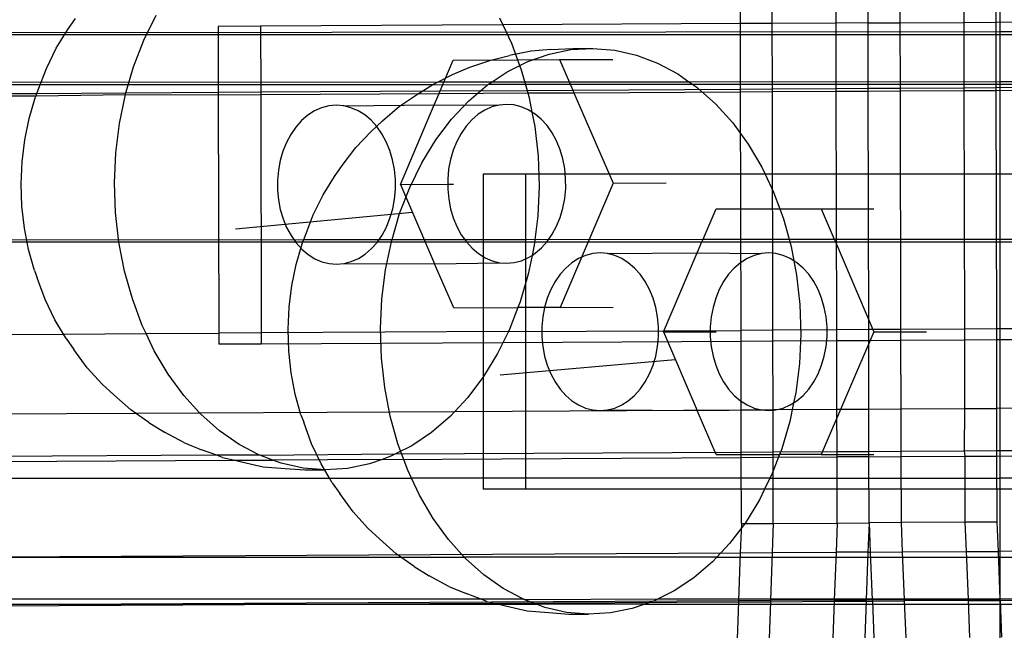
# Model space of a CAD drawing. Extents: x -4546 to 4880, y -3727 to 4218.
# Drawn here: x 313 to 375, y -64 to -25 of the extents above; entities that cross this region are included whole.
import ezdxf

# ---------------------------------------------------------------- set-up
doc = ezdxf.new("R2010")
doc.units = 0
doc.layers.get('0').update_dxf_attribs({"linetype": 'CONTINUOUS'})

msp = doc.modelspace()

# ---------------------------------------------------------------- linework, layer by layer
for p, q in [((358.42, -25.729), (358.408, -19.972)), ((360.448, -25.718), (360.436, -19.961)), ((364.505, -25.695), (364.493, -19.938)), ((366.532, -25.684), (366.521, -19.927)), ((368.549, -19.896), (368.561, -25.672)), ((372.605, -19.893), (372.617, -25.65)), ((374.633, -19.882), (374.645, -25.639)), ((374.933, -26.262), (374.933, -20.24)), ((315.683, -26.113), (316.181, -25.412)), ((320.519, -26.787), (321.296, -25.203)), ((343.112, -25.372), (343.322, -25.813)), ((372.617, -25.65), (374.645, -25.639)), ((374.645, -25.639), (389.774, -25.555)), ((374.645, -25.639), (374.654, -29.784)), ((374.933, -26.262), (157.892, -26.437)), ((314.958, -27.3), (315.683, -26.113)), ((327.943, -25.898), (325.239, -25.913)), ((325.239, -25.913), (325.247, -30.087)), ((343.322, -25.813), (327.943, -25.898)), ((327.943, -25.898), (327.952, -30.071)), ((358.42, -25.729), (343.322, -25.813)), ((343.322, -25.813), (343.872, -26.968)), ((360.448, -25.718), (358.42, -25.729)), ((358.429, -29.884), (358.42, -25.729)), ((364.505, -25.695), (360.448, -25.718)), ((360.457, -29.871), (360.448, -25.718)), ((366.532, -25.684), (364.505, -25.695)), ((364.513, -29.846), (364.505, -25.695)), ((366.532, -25.684), (368.561, -25.672)), ((366.541, -29.834), (366.532, -25.684)), ((368.561, -25.672), (372.617, -25.65)), ((368.561, -25.672), (368.569, -29.822)), ((372.617, -25.65), (372.625, -29.797)), ((376.941, -26.261), (374.933, -26.262)), ((374.933, -26.437), (374.933, -26.262)), ((374.933, -26.437), (157.892, -26.437)), ((319.869, -28.472), (320.519, -26.787)), ((376.941, -26.437), (374.933, -26.437)), ((374.933, -29.407), (374.933, -26.437)), ((314.329, -28.581), (314.958, -27.3)), ((345.134, -27.482), (343.759, -27.756)), ((343.872, -26.968), (344.269, -28.033)), ((346.383, -27.384), (345.134, -27.482)), ((346.263, -27.66), (347.645, -27.384)), ((346.383, -27.384), (347.778, -27.304)), ((347.645, -27.384), (349.04, -27.304)), ((347.778, -27.304), (349.04, -27.304)), ((349.04, -27.304), (350.434, -27.421)), ((350.434, -27.421), (351.812, -27.734)), ((339.349, -30.001), (340.179, -28.055)), ((340.179, -28.055), (344.269, -28.033)), ((341.237, -28.503), (342.56, -28.044)), ((342.56, -28.044), (343.759, -27.756)), ((343.601, -28.785), (344.91, -28.128)), ((344.269, -28.033), (346.936, -28.018)), ((344.269, -28.033), (344.504, -28.663)), ((344.91, -28.128), (346.263, -27.66)), ((346.936, -28.018), (350.316, -27.999)), ((346.936, -28.018), (347.772, -29.949)), ((351.812, -27.734), (353.158, -28.238)), ((313.804, -29.944), (314.329, -28.581)), ((319.388, -30.123), (319.869, -28.472)), ((340.131, -28.967), (341.237, -28.503)), ((344.504, -28.663), (344.869, -29.967)), ((353.158, -28.238), (354.457, -28.929)), ((339.211, -29.428), (340.131, -28.967)), ((342.642, -29.426), (343.601, -28.785)), ((354.457, -28.929), (355.154, -29.419)), ((157.892, -29.582), (339.211, -29.428)), ((157.892, -29.582), (338.886, -29.591)), ((313.727, -30.158), (313.804, -29.944)), ((327.952, -30.071), (339.349, -30.001)), ((337.91, -30.209), (338.886, -29.591)), ((338.886, -29.591), (339.211, -29.428)), ((338.886, -29.591), (342.35, -29.621)), ((339.211, -29.428), (342.642, -29.426)), ((339.278, -30.167), (339.349, -30.001)), ((339.349, -30.001), (344.869, -29.967)), ((341.171, -30.629), (342.35, -29.621)), ((342.35, -29.621), (342.408, -29.582)), ((342.408, -29.582), (342.642, -29.426)), ((342.408, -29.582), (355.386, -29.582)), ((342.642, -29.426), (355.154, -29.419)), ((344.869, -29.967), (347.772, -29.949)), ((344.869, -29.967), (344.916, -30.135)), ((347.772, -29.949), (358.429, -29.884)), ((347.772, -29.949), (347.845, -30.119)), ((355.154, -29.419), (374.933, -29.407)), ((355.154, -29.419), (355.386, -29.582)), ((355.386, -29.582), (355.695, -29.799)), ((355.386, -29.582), (374.933, -29.582)), ((355.695, -29.799), (356.859, -30.839)), ((358.429, -29.884), (360.457, -29.871)), ((358.429, -30.06), (358.429, -29.884)), ((360.457, -29.871), (364.513, -29.846)), ((360.457, -30.049), (360.457, -29.871)), ((364.513, -29.846), (366.541, -29.834)), ((364.514, -30.026), (364.513, -29.846)), ((364.514, -30.026), (366.542, -30.015)), ((366.541, -29.834), (368.569, -29.822)), ((366.542, -30.015), (366.541, -29.834)), ((366.542, -30.015), (368.57, -30.004)), ((366.573, -45.156), (366.542, -30.015)), ((368.569, -29.822), (372.625, -29.797)), ((368.569, -29.822), (368.57, -30.004)), ((368.57, -30.004), (372.626, -29.981)), ((368.57, -30.004), (368.601, -45.145)), ((372.625, -29.797), (374.654, -29.784)), ((372.625, -29.797), (372.626, -29.981)), ((372.626, -29.981), (374.654, -29.97)), ((372.626, -29.981), (372.657, -45.122)), ((374.654, -29.784), (385.319, -29.719)), ((374.654, -29.784), (374.654, -29.97)), ((374.654, -29.97), (385.237, -29.911)), ((374.654, -29.97), (374.685, -45.111)), ((374.933, -29.407), (376.941, -29.406)), ((374.933, -29.582), (374.933, -29.407)), ((374.933, -35.289), (374.933, -29.582)), ((374.933, -29.582), (376.941, -29.582)), ((116.44, -31.369), (313.727, -30.158)), ((116.44, -31.369), (313.673, -30.309)), ((313.242, -31.754), (313.625, -30.441)), ((313.625, -30.441), (313.673, -30.309)), ((313.673, -30.309), (313.727, -30.158)), ((313.673, -30.309), (319.354, -30.238)), ((313.727, -30.158), (319.388, -30.123)), ((318.98, -32.067), (319.354, -30.238)), ((319.354, -30.238), (319.388, -30.123)), ((319.354, -30.238), (325.248, -30.245)), ((319.388, -30.123), (325.247, -30.087)), ((325.247, -30.087), (327.952, -30.071)), ((325.247, -30.087), (325.248, -30.245)), ((325.248, -30.245), (327.952, -30.23)), ((325.248, -30.245), (325.28, -45.385)), ((327.952, -30.071), (327.952, -30.23)), ((327.952, -30.23), (339.278, -30.167)), ((327.952, -30.23), (327.984, -45.37)), ((336.768, -30.973), (337.91, -30.209)), ((338.973, -30.881), (339.278, -30.167)), ((339.278, -30.167), (344.916, -30.135)), ((340.077, -31.798), (341.171, -30.629)), ((344.916, -30.135), (347.845, -30.119)), ((344.916, -30.135), (345, -30.437)), ((345, -30.437), (345.177, -31.346)), ((347.845, -30.119), (358.429, -30.06)), ((347.845, -30.119), (350.331, -35.862)), ((358.429, -30.06), (360.457, -30.049)), ((358.461, -45.201), (358.429, -30.06)), ((360.457, -30.049), (364.514, -30.026)), ((360.489, -45.19), (360.457, -30.049)), ((364.545, -45.167), (364.514, -30.026)), ((331.814, -31.079), (331.366, -31.277)), ((332.277, -30.958), (331.814, -31.079)), ((332.747, -30.916), (332.277, -30.958)), ((333.218, -30.953), (332.747, -30.916)), ((333.218, -30.953), (338.973, -30.881)), ((333.681, -31.069), (333.218, -30.953)), ((334.13, -31.262), (333.681, -31.069)), ((334.557, -31.529), (334.13, -31.262)), ((335.691, -31.894), (336.768, -30.973)), ((336.817, -35.937), (338.973, -30.881)), ((338.973, -30.881), (343.093, -30.898)), ((342.182, -31.217), (341.756, -31.489)), ((342.63, -31.019), (342.182, -31.217)), ((343.093, -30.898), (342.63, -31.019)), ((343.564, -30.855), (343.093, -30.898)), ((344.034, -30.893), (343.564, -30.855)), ((344.497, -31.009), (344.034, -30.893)), ((344.946, -31.202), (344.497, -31.009)), ((345.177, -31.346), (344.946, -31.202)), ((356.859, -30.839), (357.936, -32.036)), ((312.964, -33.113), (313.242, -31.754)), ((330.543, -31.891), (330.18, -32.297)), ((330.94, -31.55), (330.543, -31.891)), ((331.366, -31.277), (330.94, -31.55)), ((334.956, -31.867), (334.557, -31.529)), ((334.937, -32.59), (335.691, -31.894)), ((335.32, -32.268), (334.956, -31.867)), ((339.079, -33.114), (340.077, -31.798)), ((341.359, -31.831), (340.997, -32.237)), ((341.756, -31.489), (341.359, -31.831)), ((345.177, -31.346), (345.356, -32.272)), ((345.373, -31.469), (345.177, -31.346)), ((345.772, -31.806), (345.373, -31.469)), ((346.136, -32.208), (345.772, -31.806)), ((318.749, -33.938), (318.98, -32.067)), ((330.18, -32.297), (329.859, -32.76)), ((335.644, -32.728), (335.32, -32.268)), ((340.997, -32.237), (340.675, -32.7)), ((345.356, -32.272), (345.567, -34.146)), ((346.46, -32.668), (346.136, -32.208)), ((357.936, -32.036), (358.914, -33.378)), ((312.792, -34.504), (312.964, -33.113)), ((329.859, -32.76), (329.583, -33.274)), ((333.99, -33.602), (334.937, -32.59)), ((335.922, -33.239), (335.644, -32.728)), ((338.189, -34.563), (339.079, -33.114)), ((340.675, -32.7), (340.399, -33.214)), ((346.738, -33.179), (346.46, -32.668)), ((329.583, -33.274), (329.357, -33.831)), ((333.126, -34.741), (333.99, -33.602)), ((336.15, -33.793), (335.922, -33.239)), ((340.173, -33.771), (340.001, -34.361)), ((340.399, -33.214), (340.173, -33.771)), ((346.966, -33.733), (346.738, -33.179)), ((347.141, -34.321), (346.966, -33.733)), ((358.914, -33.378), (359.782, -34.851)), ((318.665, -35.831), (318.749, -33.938)), ((329.357, -33.831), (329.184, -34.421)), ((336.325, -34.381), (336.15, -33.793)), ((336.443, -34.994), (336.325, -34.381)), ((340.001, -34.361), (339.885, -34.975)), ((345.567, -34.146), (345.631, -36.04)), ((347.26, -34.934), (347.141, -34.321)), ((312.73, -35.91), (312.792, -34.504)), ((329.184, -34.421), (329.068, -35.035)), ((332.631, -35.434), (333.126, -34.741)), ((336.504, -35.622), (336.443, -34.994)), ((337.417, -36.129), (338.189, -34.563)), ((339.885, -34.975), (339.827, -35.603)), ((347.32, -35.562), (347.26, -34.934)), ((359.782, -34.851), (359.989, -35.289)), ((329.068, -35.035), (329.011, -35.664)), ((331.912, -36.606), (332.631, -35.434)), ((336.505, -36.255), (336.504, -35.622)), ((339.827, -35.603), (339.828, -35.92)), ((344.767, -35.289), (342.09, -35.289)), ((342.09, -35.289), (342.09, -39.431)), ((344.767, -35.289), (344.767, -39.429)), ((359.989, -35.289), (344.767, -35.289)), ((347.321, -36.195), (347.32, -35.562)), ((359.989, -35.289), (360.531, -36.437)), ((374.933, -35.289), (359.989, -35.289)), ((376.941, -35.289), (374.933, -35.289)), ((374.933, -39.412), (374.933, -35.289)), ((312.778, -37.318), (312.73, -35.91)), ((318.729, -37.726), (318.665, -35.831)), ((329.011, -35.664), (329.012, -36.297)), ((336.447, -36.884), (336.505, -36.255)), ((336.77, -37.795), (337.417, -36.129)), ((336.817, -35.937), (339.828, -35.92)), ((336.817, -35.937), (338.995, -40.969)), ((339.828, -35.92), (340.197, -35.918)), ((339.828, -35.92), (339.828, -36.237)), ((339.828, -36.237), (339.889, -36.865)), ((345.631, -36.04), (345.547, -37.933)), ((350.331, -35.862), (346.969, -43.743)), ((347.264, -36.824), (347.321, -36.195)), ((350.331, -35.862), (353.711, -35.843)), ((329.012, -36.297), (329.072, -36.925)), ((331.287, -37.873), (331.912, -36.606)), ((336.331, -37.498), (336.447, -36.884)), ((339.889, -36.865), (340.007, -37.478)), ((347.148, -37.438), (347.264, -36.824)), ((360.531, -36.437), (360.922, -37.494)), ((312.934, -38.711), (312.778, -37.318)), ((329.072, -36.925), (329.191, -37.538)), ((336.159, -38.088), (336.331, -37.498)), ((340.007, -37.478), (340.182, -38.066)), ((346.975, -38.028), (347.148, -37.438)), ((356.046, -39.423), (356.873, -37.494)), ((356.873, -37.494), (360.922, -37.494)), ((360.922, -37.494), (361.153, -38.12)), ((360.922, -37.494), (363.562, -37.494)), ((363.562, -37.494), (366.907, -37.494)), ((363.562, -37.494), (364.387, -39.418)), ((318.94, -39.6), (318.729, -37.726)), ((326.346, -38.75), (337.582, -37.705)), ((329.191, -37.538), (329.366, -38.126)), ((329.366, -38.126), (329.594, -38.68)), ((330.764, -39.221), (331.287, -37.873)), ((335.933, -38.644), (336.159, -38.088)), ((336.289, -39.434), (336.77, -37.795)), ((340.182, -38.066), (340.41, -38.62)), ((345.547, -37.933), (345.316, -39.805)), ((346.749, -38.584), (346.975, -38.028)), ((361.153, -38.12), (361.513, -39.419)), ((313.199, -40.074), (312.934, -38.711)), ((329.594, -38.68), (329.872, -39.191)), ((335.657, -39.158), (335.933, -38.644)), ((340.41, -38.62), (340.688, -39.13)), ((346.473, -39.098), (346.749, -38.584)), ((329.872, -39.191), (330.196, -39.651)), ((330.686, -39.437), (330.764, -39.221)), ((335.335, -39.622), (335.657, -39.158)), ((340.688, -39.13), (341.012, -39.59)), ((346.152, -39.562), (346.473, -39.098)), ((135.412, -39.546), (330.686, -39.437)), ((135.412, -39.546), (330.633, -39.582)), ((319.296, -41.435), (318.94, -39.6)), ((330.196, -39.651), (330.56, -40.052)), ((330.204, -41.012), (330.586, -39.713)), ((330.586, -39.713), (330.633, -39.582)), ((330.633, -39.582), (330.686, -39.437)), ((330.633, -39.582), (336.249, -39.582)), ((330.686, -39.437), (336.289, -39.434)), ((334.576, -40.369), (334.973, -40.028)), ((334.973, -40.028), (335.335, -39.622)), ((335.882, -41.354), (336.249, -39.582)), ((336.249, -39.582), (336.257, -39.544)), ((336.249, -39.582), (342.09, -39.582)), ((336.257, -39.544), (336.289, -39.434)), ((336.289, -39.434), (342.09, -39.431)), ((341.012, -39.59), (341.376, -39.992)), ((341.376, -39.992), (341.775, -40.329)), ((342.09, -39.431), (344.767, -39.429)), ((342.09, -39.431), (342.09, -39.582)), ((342.09, -39.582), (342.09, -54.591)), ((342.09, -39.582), (344.767, -39.582)), ((344.767, -39.429), (356.046, -39.423)), ((344.767, -39.429), (344.767, -39.582)), ((344.767, -39.582), (344.767, -54.591)), ((344.767, -39.582), (355.977, -39.582)), ((345.316, -39.805), (345.186, -40.441)), ((345.392, -40.309), (345.789, -39.968)), ((345.789, -39.968), (346.152, -39.562)), ((355.674, -40.289), (355.977, -39.582)), ((355.977, -39.582), (356.046, -39.423)), ((355.977, -39.582), (361.558, -39.582)), ((356.046, -39.423), (361.513, -39.419)), ((361.513, -39.419), (364.387, -39.418)), ((361.513, -39.419), (361.558, -39.582)), ((361.558, -39.582), (361.641, -39.882)), ((361.558, -39.582), (364.457, -39.582)), ((361.641, -39.882), (361.813, -40.784)), ((364.387, -39.418), (374.933, -39.412)), ((364.387, -39.418), (364.457, -39.582)), ((364.457, -39.582), (366.906, -45.289)), ((364.457, -39.582), (374.933, -39.582)), ((374.933, -39.412), (376.941, -39.411)), ((374.933, -39.582), (374.933, -39.412)), ((374.933, -39.582), (376.941, -39.582)), ((374.933, -54.591), (374.933, -39.582)), ((313.568, -41.393), (313.199, -40.074)), ((330.56, -40.052), (330.959, -40.389)), ((330.959, -40.389), (331.386, -40.657)), ((331.386, -40.657), (331.835, -40.85)), ((333.702, -40.84), (334.15, -40.641)), ((334.15, -40.641), (334.576, -40.369)), ((341.775, -40.329), (342.202, -40.597)), ((342.202, -40.597), (342.651, -40.79)), ((344.518, -40.78), (344.966, -40.581)), ((345.186, -40.441), (344.941, -41.633)), ((344.966, -40.581), (345.186, -40.441)), ((345.186, -40.441), (345.392, -40.309)), ((348.144, -40.64), (347.722, -40.907)), ((348.588, -40.446), (348.144, -40.64)), ((349.046, -40.328), (348.588, -40.446)), ((349.512, -40.289), (349.046, -40.328)), ((349.977, -40.328), (349.512, -40.289)), ((349.977, -40.328), (355.674, -40.289)), ((350.436, -40.446), (349.977, -40.328)), ((350.879, -40.64), (350.436, -40.446)), ((351.302, -40.907), (350.879, -40.64)), ((353.529, -45.289), (355.674, -40.289)), ((355.674, -40.289), (359.752, -40.328)), ((358.85, -40.64), (358.427, -40.907)), ((359.293, -40.446), (358.85, -40.64)), ((359.752, -40.328), (359.293, -40.446)), ((360.218, -40.289), (359.752, -40.328)), ((360.683, -40.328), (360.218, -40.289)), ((361.142, -40.446), (360.683, -40.328)), ((361.585, -40.64), (361.142, -40.446)), ((361.813, -40.784), (361.585, -40.64)), ((329.925, -42.358), (330.204, -41.012)), ((331.835, -40.85), (332.298, -40.966)), ((332.298, -40.966), (332.769, -41.003)), ((332.769, -41.003), (333.239, -40.961)), ((333.239, -40.961), (333.702, -40.84)), ((333.239, -40.961), (338.995, -40.969)), ((338.995, -40.969), (343.114, -40.906)), ((340.212, -43.781), (338.995, -40.969)), ((342.651, -40.79), (343.114, -40.906)), ((343.114, -40.906), (343.585, -40.943)), ((343.585, -40.943), (344.055, -40.901)), ((344.055, -40.901), (344.518, -40.78)), ((347.328, -41.244), (346.968, -41.644)), ((347.722, -40.907), (347.328, -41.244)), ((351.696, -41.244), (351.302, -40.907)), ((352.055, -41.644), (351.696, -41.244)), ((358.033, -41.244), (357.674, -41.644)), ((358.427, -40.907), (358.033, -41.244)), ((361.813, -40.784), (361.989, -41.702)), ((362.008, -40.907), (361.813, -40.784)), ((362.402, -41.244), (362.008, -40.907)), ((362.761, -41.644), (362.402, -41.244)), ((313.568, -41.393), (313.741, -41.866)), ((314.253, -43.237), (313.741, -41.866)), ((319.792, -43.209), (319.296, -41.435)), ((335.65, -43.208), (335.882, -41.354)), ((344.941, -41.633), (344.426, -43.4)), ((346.968, -41.644), (346.649, -42.101)), ((352.375, -42.101), (352.055, -41.644)), ((357.674, -41.644), (357.355, -42.101)), ((361.989, -41.702), (362.194, -43.562)), ((363.081, -42.101), (362.761, -41.644)), ((329.753, -43.735), (329.925, -42.358)), ((346.649, -42.101), (346.374, -42.609)), ((352.649, -42.609), (352.375, -42.101)), ((357.355, -42.101), (357.08, -42.609)), ((363.355, -42.609), (363.081, -42.101)), ((346.15, -43.16), (345.978, -43.744)), ((346.374, -42.609), (346.15, -43.16)), ((352.874, -43.16), (352.649, -42.609)), ((353.045, -43.744), (352.874, -43.16)), ((356.855, -43.16), (356.684, -43.744)), ((357.08, -42.609), (356.855, -43.16)), ((363.58, -43.16), (363.355, -42.609)), ((363.751, -43.744), (363.58, -43.16)), ((314.868, -44.529), (314.253, -43.237)), ((320.424, -44.903), (319.792, -43.209)), ((329.688, -45.13), (329.753, -43.735)), ((335.563, -45.084), (335.65, -43.208)), ((340.212, -43.781), (344.288, -43.758)), ((344.288, -43.758), (343.777, -45.084)), ((344.426, -43.4), (344.288, -43.758)), ((346.969, -43.743), (344.288, -43.758)), ((345.978, -43.744), (345.862, -44.352)), ((346.969, -43.743), (350.349, -43.724)), ((353.162, -44.352), (353.045, -43.744)), ((356.684, -43.744), (356.568, -44.352)), ((362.194, -43.562), (362.253, -45.44)), ((363.867, -44.352), (363.751, -43.744)), ((345.862, -44.352), (345.803, -44.975)), ((353.22, -44.975), (353.162, -44.352)), ((356.568, -44.352), (356.509, -44.975)), ((363.926, -44.975), (363.867, -44.352)), ((315.41, -45.44), (314.868, -44.529)), ((320.666, -45.411), (320.424, -44.903)), ((345.803, -44.975), (345.803, -45.603)), ((353.22, -45.603), (353.22, -44.975)), ((356.509, -44.975), (356.509, -45.289)), ((363.926, -45.603), (363.926, -44.975)), ((389.45, -45.029), (374.685, -45.111)), ((122.58, -46.512), (315.41, -45.44)), ((315.41, -45.44), (320.666, -45.411)), ((315.58, -45.726), (315.41, -45.44)), ((320.666, -45.411), (325.28, -45.385)), ((321.184, -46.499), (320.666, -45.411)), ((327.984, -45.37), (325.28, -45.385)), ((325.28, -45.385), (325.281, -46.089)), ((343.679, -45.283), (327.984, -45.37)), ((327.984, -45.37), (327.985, -46.074)), ((329.732, -46.525), (329.688, -45.13)), ((335.622, -46.962), (335.563, -45.084)), ((343.679, -45.283), (343.333, -45.988)), ((343.777, -45.084), (343.679, -45.283)), ((343.679, -45.283), (358.461, -45.201)), ((345.803, -45.603), (345.862, -46.226)), ((353.162, -46.226), (353.22, -45.603)), ((353.529, -45.289), (356.509, -45.289)), ((353.529, -45.289), (355.675, -50.289)), ((356.509, -45.289), (356.509, -45.603)), ((356.509, -45.289), (356.875, -45.289)), ((356.509, -45.603), (356.568, -46.226)), ((360.489, -45.19), (358.461, -45.201)), ((358.462, -45.904), (358.461, -45.201)), ((364.545, -45.167), (360.489, -45.19)), ((360.49, -45.893), (360.489, -45.19)), ((362.253, -45.44), (362.166, -47.316)), ((366.906, -45.289), (363.562, -53.083)), ((363.867, -46.226), (363.926, -45.603)), ((366.573, -45.156), (364.545, -45.167)), ((364.546, -45.87), (364.545, -45.167)), ((368.601, -45.145), (366.573, -45.156)), ((366.574, -45.859), (366.573, -45.156)), ((366.906, -45.289), (370.251, -45.289)), ((372.657, -45.122), (368.601, -45.145)), ((368.601, -45.145), (368.602, -45.848)), ((374.685, -45.111), (372.657, -45.122)), ((372.657, -45.122), (372.658, -45.825)), ((374.685, -45.111), (374.686, -45.814)), ((315.58, -45.726), (316.071, -46.407)), ((327.985, -46.074), (325.281, -46.089)), ((343.333, -45.988), (327.985, -46.074)), ((343.333, -45.988), (343, -46.668)), ((358.462, -45.904), (343.333, -45.988)), ((345.862, -46.226), (345.978, -46.834)), ((353.045, -46.834), (353.162, -46.226)), ((356.568, -46.226), (356.684, -46.834)), ((360.49, -45.893), (358.462, -45.904)), ((358.471, -50.245), (358.462, -45.904)), ((364.546, -45.87), (360.49, -45.893)), ((360.499, -50.233), (360.49, -45.893)), ((363.751, -46.834), (363.867, -46.226)), ((366.574, -45.859), (364.546, -45.87)), ((364.555, -50.211), (364.546, -45.87)), ((368.602, -45.848), (366.574, -45.859)), ((366.583, -50.2), (366.574, -45.859)), ((372.658, -45.825), (368.602, -45.848)), ((368.602, -45.848), (368.611, -50.188)), ((374.686, -45.814), (372.658, -45.825)), ((372.658, -45.825), (372.667, -50.166)), ((389.784, -45.73), (374.686, -45.814)), ((374.686, -45.814), (374.695, -50.154)), ((316.929, -47.575), (316.071, -46.407)), ((322.065, -47.98), (321.184, -46.499)), ((329.885, -47.907), (329.732, -46.525)), ((343, -46.668), (342.104, -48.135)), ((345.978, -46.834), (346.15, -47.418)), ((352.874, -47.418), (353.045, -46.834)), ((356.684, -46.834), (356.855, -47.418)), ((363.58, -47.418), (363.751, -46.834)), ((335.827, -48.821), (335.622, -46.962)), ((343.159, -48.02), (354.283, -47.046)), ((343.159, -48.02), (354.283, -47.046)), ((346.15, -47.418), (346.374, -47.968)), ((352.649, -47.968), (352.874, -47.418)), ((356.855, -47.418), (357.08, -47.968)), ((362.166, -47.316), (361.934, -49.169)), ((363.355, -47.968), (363.58, -47.418)), ((317.873, -48.616), (316.929, -47.575)), ((323.056, -49.328), (322.065, -47.98)), ((330.143, -49.26), (329.885, -47.907)), ((342.104, -48.135), (341.099, -49.468)), ((346.374, -47.968), (346.649, -48.476)), ((352.375, -48.476), (352.649, -47.968)), ((357.08, -47.968), (357.355, -48.476)), ((363.081, -48.476), (363.355, -47.968)), ((317.873, -48.616), (318.625, -49.303)), ((346.649, -48.476), (346.968, -48.933)), ((352.055, -48.933), (352.375, -48.476)), ((357.355, -48.476), (357.674, -48.933)), ((362.761, -48.933), (363.081, -48.476)), ((319.702, -50.255), (318.625, -49.303)), ((324.061, -50.436), (323.056, -49.328)), ((330.506, -50.569), (330.143, -49.26)), ((336.175, -50.642), (335.827, -48.821)), ((346.968, -48.933), (347.328, -49.334)), ((347.328, -49.334), (347.722, -49.67)), ((351.302, -49.67), (351.696, -49.334)), ((351.696, -49.334), (352.055, -48.933)), ((357.674, -48.933), (358.033, -49.334)), ((358.033, -49.334), (358.427, -49.67)), ((361.934, -49.169), (361.803, -49.799)), ((362.008, -49.67), (362.402, -49.334)), ((362.402, -49.334), (362.761, -48.933)), ((341.099, -49.468), (340.282, -50.346)), ((347.722, -49.67), (348.144, -49.937)), ((348.144, -49.937), (348.588, -50.132)), ((350.436, -50.132), (350.879, -49.937)), ((350.879, -49.937), (351.302, -49.67)), ((358.427, -49.67), (358.85, -49.937)), ((358.85, -49.937), (359.293, -50.132)), ((361.142, -50.132), (361.585, -49.937)), ((361.803, -49.799), (361.559, -50.98)), ((361.585, -49.937), (361.803, -49.799)), ((361.803, -49.799), (362.008, -49.67)), ((157.952, -51.359), (319.995, -50.459)), ((319.995, -50.459), (319.702, -50.255)), ((319.995, -50.459), (324.061, -50.436)), ((320.846, -51.05), (319.995, -50.459)), ((324.061, -50.436), (340.282, -50.346)), ((324.146, -50.53), (324.061, -50.436)), ((325.324, -51.572), (324.146, -50.53)), ((330.506, -50.569), (330.677, -51.039)), ((336.663, -52.403), (336.175, -50.642)), ((339.996, -50.653), (338.807, -51.677)), ((340.282, -50.346), (339.996, -50.653)), ((340.282, -50.346), (358.471, -50.245)), ((348.588, -50.132), (349.046, -50.249)), ((349.046, -50.249), (349.512, -50.289)), ((349.512, -50.289), (349.977, -50.249)), ((349.977, -50.249), (350.436, -50.132)), ((349.977, -50.249), (355.675, -50.289)), ((355.675, -50.289), (359.752, -50.249)), ((356.873, -53.083), (355.675, -50.289)), ((358.471, -50.245), (360.499, -50.233)), ((358.477, -52.927), (358.471, -50.245)), ((359.293, -50.132), (359.752, -50.249)), ((359.752, -50.249), (360.218, -50.289)), ((360.218, -50.289), (360.683, -50.249)), ((360.499, -50.233), (364.555, -50.211)), ((360.505, -52.916), (360.499, -50.233)), ((360.683, -50.249), (361.142, -50.132)), ((364.555, -50.211), (366.583, -50.2)), ((364.561, -52.893), (364.555, -50.211)), ((366.583, -50.2), (368.611, -50.188)), ((366.589, -52.882), (366.583, -50.2)), ((368.611, -50.188), (372.667, -50.166)), ((368.611, -50.188), (368.617, -52.871)), ((372.667, -50.166), (372.646, -52.848)), ((372.667, -50.166), (374.695, -50.154)), ((392.821, -50.054), (374.695, -50.154)), ((374.695, -50.154), (374.701, -52.837)), ((320.846, -51.05), (321.824, -51.663)), ((331.18, -52.401), (330.677, -51.039)), ((361.559, -50.98), (361.045, -52.728)), ((323.073, -52.319), (321.824, -51.663)), ((326.577, -52.443), (325.324, -51.572)), ((338.807, -51.677), (337.545, -52.528)), ((323.073, -52.319), (324.185, -52.778)), ((327.825, -53.097), (326.577, -52.443)), ((331.786, -53.685), (331.18, -52.401)), ((337.545, -52.528), (336.515, -53.049)), ((337.285, -54.087), (336.663, -52.403)), ((157.958, -54.042), (325.095, -53.113)), ((325.095, -53.113), (324.185, -52.778)), ((325.095, -53.113), (327.825, -53.097)), ((325.516, -53.268), (325.095, -53.113)), ((327.891, -53.132), (327.825, -53.097)), ((327.891, -53.132), (336.515, -53.049)), ((328.716, -53.436), (327.891, -53.132)), ((336.515, -53.049), (336.224, -53.197)), ((336.515, -53.049), (358.477, -52.927)), ((356.873, -53.083), (360.908, -53.083)), ((358.477, -52.927), (360.505, -52.916)), ((358.478, -53.271), (358.477, -52.927)), ((360.908, -53.083), (360.399, -54.395)), ((360.505, -52.916), (364.561, -52.893)), ((360.506, -53.26), (360.505, -52.916)), ((361.045, -52.728), (360.908, -53.083)), ((363.562, -53.083), (360.908, -53.083)), ((363.562, -53.083), (366.907, -53.083)), ((364.561, -52.893), (366.589, -52.882)), ((364.562, -53.237), (364.561, -52.893)), ((366.589, -52.882), (368.617, -52.871)), ((366.59, -53.226), (366.589, -52.882)), ((368.617, -52.871), (372.646, -52.848)), ((368.617, -52.871), (368.618, -53.214)), ((372.646, -52.848), (374.701, -52.837)), ((372.646, -52.848), (372.674, -53.192)), ((374.701, -52.837), (396.532, -52.716)), ((374.701, -52.837), (374.702, -53.181)), ((374.702, -53.181), (397.381, -53.055)), ((157.959, -54.386), (326.292, -53.45)), ((325.516, -53.268), (326.292, -53.45)), ((326.292, -53.45), (328.716, -53.436)), ((326.292, -53.45), (326.724, -53.551)), ((326.724, -53.551), (328.109, -53.857)), ((335.653, -53.398), (328.716, -53.436)), ((329.252, -53.634), (328.716, -53.436)), ((330.644, -53.941), (329.252, -53.634)), ((332.32, -54.591), (331.786, -53.685)), ((334.858, -53.677), (333.463, -53.963)), ((335.653, -53.398), (334.858, -53.677)), ((336.224, -53.197), (335.653, -53.398)), ((335.653, -53.398), (358.478, -53.271)), ((358.478, -53.271), (360.506, -53.26)), ((358.486, -57.465), (358.478, -53.271)), ((360.506, -53.26), (364.562, -53.237)), ((360.514, -57.454), (360.506, -53.26)), ((366.59, -53.226), (364.562, -53.237)), ((364.57, -57.431), (364.562, -53.237)), ((366.59, -53.226), (368.618, -53.214)), ((366.598, -57.42), (366.59, -53.226)), ((368.618, -53.214), (372.674, -53.192)), ((368.618, -53.214), (368.626, -57.409)), ((372.674, -53.192), (374.702, -53.181)), ((372.674, -53.192), (372.682, -57.386)), ((374.702, -53.181), (374.71, -57.375)), ((328.109, -53.857), (329.51, -53.966)), ((329.51, -53.966), (330.778, -54.058)), ((332.053, -54.051), (330.644, -53.941)), ((330.778, -54.058), (332.053, -54.051)), ((333.463, -53.963), (332.053, -54.051)), ((337.523, -54.591), (337.285, -54.087)), ((360.399, -54.395), (360.302, -54.591)), ((141.453, -54.591), (332.32, -54.591)), ((332.488, -54.876), (332.32, -54.591)), ((332.32, -54.591), (337.523, -54.591)), ((332.488, -54.876), (332.973, -55.553)), ((338.034, -55.673), (337.523, -54.591)), ((342.09, -54.591), (337.523, -54.591)), ((342.09, -54.591), (342.09, -55.289)), ((344.767, -54.591), (342.09, -54.591)), ((344.767, -54.591), (344.767, -55.289)), ((360.302, -54.591), (344.767, -54.591)), ((360.302, -54.591), (359.958, -55.289)), ((360.302, -54.591), (374.933, -54.591)), ((376.941, -54.591), (374.933, -54.591)), ((374.933, -55.289), (374.933, -54.591)), ((333.82, -56.716), (332.973, -55.553)), ((344.767, -55.289), (342.09, -55.289)), ((359.958, -55.289), (344.767, -55.289)), ((359.958, -55.289), (359.627, -55.961)), ((374.933, -55.289), (359.958, -55.289)), ((376.941, -55.289), (374.933, -55.289)), ((374.933, -59.591), (374.933, -55.289)), ((338.902, -57.146), (338.034, -55.673)), ((359.627, -55.961), (358.737, -57.41)), ((334.752, -57.753), (333.82, -56.716)), ((339.88, -58.488), (338.902, -57.146)), ((358.737, -57.41), (357.739, -58.726)), ((358.486, -57.465), (358.416, -59.324)), ((358.486, -57.465), (360.514, -57.454)), ((360.514, -57.454), (360.444, -59.312)), ((360.514, -57.454), (364.57, -57.431)), ((364.57, -57.431), (364.5, -59.29)), ((364.57, -57.431), (366.598, -57.42)), ((366.598, -57.42), (366.528, -59.278)), ((368.626, -57.409), (366.598, -57.42)), ((366.598, -57.42), (366.676, -59.278)), ((372.682, -57.386), (368.626, -57.409)), ((368.626, -57.409), (368.704, -59.266)), ((374.71, -57.375), (372.682, -57.386)), ((372.682, -57.386), (372.76, -59.244)), ((374.71, -57.375), (374.788, -59.233)), ((334.752, -57.753), (335.495, -58.438)), ((627.248, -57.829), (374.788, -59.233)), ((336.558, -59.388), (335.495, -58.438)), ((340.873, -59.591), (339.88, -58.488)), ((357.739, -58.726), (356.929, -59.591)), ((157.973, -60.438), (358.416, -59.324)), ((336.848, -59.591), (336.558, -59.388)), ((358.416, -59.324), (358.303, -62.35)), ((358.416, -59.324), (360.444, -59.312)), ((360.444, -59.312), (360.331, -62.339)), ((360.444, -59.312), (364.5, -59.29)), ((364.5, -59.29), (364.387, -62.316)), ((366.528, -59.278), (364.5, -59.29)), ((366.528, -59.278), (366.415, -62.305)), ((366.528, -59.278), (366.676, -59.278)), ((366.676, -59.278), (368.704, -59.266)), ((366.676, -59.278), (366.802, -62.303)), ((368.704, -59.266), (372.76, -59.244)), ((368.704, -59.266), (368.83, -62.292)), ((372.76, -59.244), (374.788, -59.233)), ((372.76, -59.244), (372.886, -62.269)), ((374.788, -59.233), (374.914, -62.258)), ((176.453, -59.591), (336.848, -59.591)), ((337.69, -60.183), (336.848, -59.591)), ((336.848, -59.591), (340.873, -59.591)), ((340.957, -59.685), (340.873, -59.591)), ((356.929, -59.591), (340.873, -59.591)), ((342.121, -60.725), (340.957, -59.685)), ((356.645, -59.894), (355.466, -60.903)), ((356.929, -59.591), (356.645, -59.894)), ((356.929, -59.591), (374.933, -59.591)), ((374.933, -59.591), (376.941, -59.591)), ((374.933, -62.251), (374.933, -59.591)), ((337.69, -60.183), (338.656, -60.795)), ((339.891, -61.452), (338.656, -60.795)), ((343.359, -61.595), (342.121, -60.725)), ((355.466, -60.903), (354.215, -61.739)), ((339.891, -61.452), (340.991, -61.914)), ((341.89, -62.251), (340.991, -61.914)), ((344.593, -62.251), (343.359, -61.595)), ((354.215, -61.739), (353.195, -62.251)), ((496.139, -61.584), (374.914, -62.258)), ((374.917, -62.344), (496.049, -61.67)), ((112.529, -63.802), (358.3, -62.436)), ((157.98, -63.464), (358.303, -62.35)), ((176.453, -62.251), (341.89, -62.251)), ((342.307, -62.407), (341.89, -62.251)), ((341.89, -62.251), (344.593, -62.251)), ((342.307, -62.407), (343.075, -62.591)), ((344.658, -62.286), (344.593, -62.251)), ((344.658, -62.286), (353.195, -62.251)), ((345.474, -62.591), (344.658, -62.286)), ((352.906, -62.395), (352.34, -62.591)), ((353.195, -62.251), (352.906, -62.395)), ((353.195, -62.251), (374.933, -62.251)), ((358.3, -62.436), (358.212, -64.774)), ((358.303, -62.35), (358.3, -62.436)), ((358.3, -62.436), (360.328, -62.425)), ((358.303, -62.35), (360.331, -62.339)), ((360.328, -62.425), (360.24, -64.763)), ((360.331, -62.339), (360.328, -62.425)), ((360.328, -62.425), (364.383, -62.402)), ((360.331, -62.339), (364.387, -62.316)), ((364.383, -62.402), (364.296, -64.74)), ((364.387, -62.316), (364.383, -62.402)), ((364.383, -62.402), (366.411, -62.391)), ((364.387, -62.316), (366.415, -62.305)), ((366.411, -62.391), (366.324, -64.729)), ((366.415, -62.305), (366.411, -62.391)), ((366.411, -62.391), (366.806, -62.389)), ((366.802, -62.303), (366.415, -62.305)), ((366.802, -62.303), (368.83, -62.292)), ((366.802, -62.303), (366.806, -62.389)), ((366.806, -62.389), (368.834, -62.377)), ((366.806, -62.389), (366.903, -64.726)), ((368.83, -62.292), (372.886, -62.269)), ((368.83, -62.292), (368.834, -62.377)), ((372.89, -62.355), (368.834, -62.377)), ((368.834, -62.377), (368.931, -64.714)), ((372.886, -62.269), (374.914, -62.258)), ((372.886, -62.269), (372.89, -62.355)), ((372.89, -62.355), (374.917, -62.344)), ((372.89, -62.355), (372.987, -64.692)), ((374.914, -62.258), (374.917, -62.344)), ((374.917, -62.344), (375.015, -64.68)), ((374.933, -62.591), (374.933, -62.251)), ((374.933, -62.251), (376.941, -62.251)), ((176.453, -62.591), (343.075, -62.591)), ((343.075, -62.591), (343.502, -62.694)), ((343.075, -62.591), (345.474, -62.591)), ((343.502, -62.694), (344.872, -63.005)), ((344.872, -63.005), (346.259, -63.121)), ((346.004, -62.79), (345.474, -62.591)), ((352.34, -62.591), (345.474, -62.591)), ((347.382, -63.102), (346.004, -62.79)), ((346.259, -63.121), (347.514, -63.219)), ((348.776, -63.219), (347.382, -63.102)), ((350.171, -63.14), (348.776, -63.219)), ((351.553, -62.864), (350.171, -63.14)), ((352.34, -62.591), (351.553, -62.864)), ((352.34, -62.591), (374.933, -62.591)), ((374.933, -66.749), (374.933, -62.591)), ((374.933, -62.591), (376.941, -62.591)), ((347.514, -63.219), (348.776, -63.219))]:
    msp.add_line(p, q)

doc.saveas('drawing.dxf')
